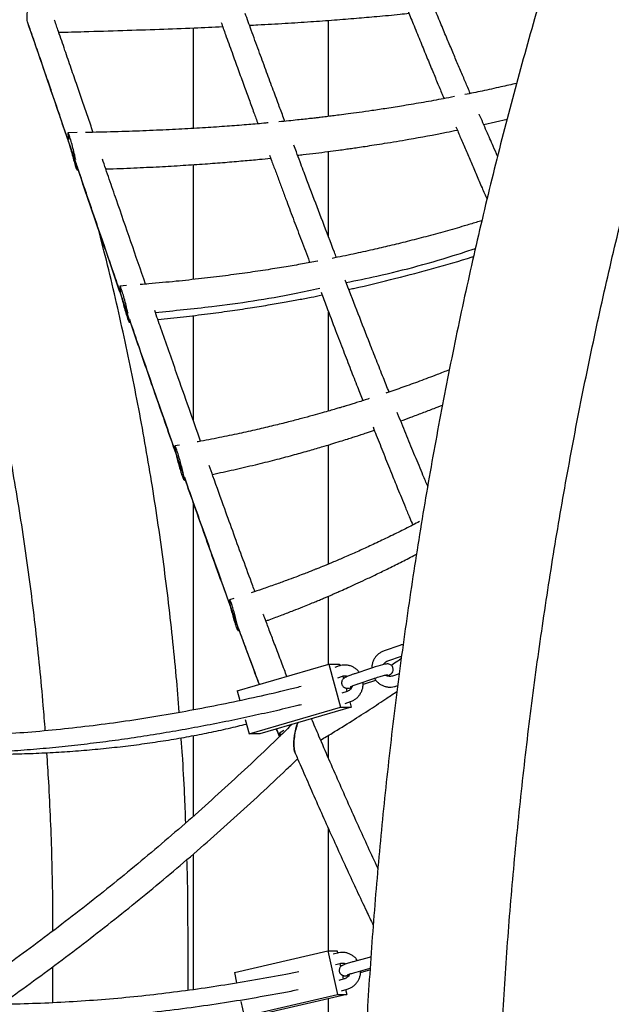
# Model space of a CAD drawing. Extents: x 0 to 2100, y 0 to 2970.
# Drawn here: x 452 to 486, y 2130 to 2185 of the extents above; entities that cross this region are included whole.
import ezdxf

# ---------------------------------------------------------------- set-up
doc = ezdxf.new("R2010")
doc.units = 0
doc.header["$LTSCALE"] = 100
doc.layers.get('0').update_dxf_attribs({"linetype": 'CONTINUOUS'})
doc.layers.add('SCHWARZ', color=7, linetype='CONTINUOUS')
doc.styles.add('SLDTEXTSTYLE3', font='GOTHIC.TTF', dxfattribs={"width": 0.913})
doc.dimstyles.new('SLDDIMSTYLE1', dxfattribs={"dimtxt": 28, "dimasz": 20, "dimexe": 0, "dimexo": 0.0625, "dimgap": 7, "dimtad": 1, "dimdec": 0, "dimrnd": 1e-09, "dimzin": 12, "dimtxsty": 'SLDTEXTSTYLE3', "dimsah": 1, "dimcen": 0.09, "dimse1": 1, "dimazin": 3, "dimtfac": 1, "dimtdec": 0, "dimtofl": 0, "dimtmove": 0, "dimatfit": 3, "dimtolj": 1, "dimtzin": 12})

# ---------------------------------------------------------------- blocks, each defined once
blk = doc.blocks.new('_D_4')
at = {"layer": 'SCHWARZ'}
blk.add_line((313.97, 2084.144), (313.97, 2334.144), dxfattribs=at)
for points in [[(313.97, 2334.144), (309.97, 2314.144), (317.97, 2314.144)], [(313.97, 2084.144), (317.97, 2104.144), (309.97, 2104.144)]]:
    blk.add_solid(points, dxfattribs=at)
at = {"layer": 'SCHWARZ', "insert": (278.204, 2183.819), "char_height": 28, "attachment_point": 1, "rotation": 90, "style": 'SLDTEXTSTYLE3'}
blk.add_mtext('250', dxfattribs=at)
blk = doc.blocks.new('_D_5')
at = {"layer": 'SCHWARZ'}
blk.add_line((262.813, 2084.144), (262.813, 2587.41), dxfattribs=at)
for points in [[(262.813, 2587.41), (258.813, 2567.41), (266.813, 2567.41)], [(262.813, 2084.144), (266.813, 2104.144), (258.813, 2104.144)]]:
    blk.add_solid(points, dxfattribs=at)
at = {"layer": 'SCHWARZ', "insert": (227.047, 2306.121), "char_height": 28, "attachment_point": 1, "rotation": 90, "style": 'SLDTEXTSTYLE3'}
blk.add_mtext('503', dxfattribs=at)

msp = doc.modelspace()

# ---------------------------------------------------------------- linework, layer by layer
at = {"color": 7, "linetype": 'CONTINUOUS'}
for p, q in [((452.821, 2185.016), (452.754, 2185.229)), ((469.657, 2184.144), (469.654, 2185.318)), ((462.056, 2184.896), (462.057, 2184.144)), ((462.057, 2184.144), (462.057, 2179.256)), ((469.657, 2179.929), (469.657, 2184.144)), ((478.369, 2179.475), (479.681, 2179.773)), ((455.545, 2179.02), (455.031, 2179.011)), ((469.657, 2173.176), (469.657, 2177.963)), ((455.54, 2176.933), (455.596, 2176.935)), ((462.057, 2177.225), (462.057, 2170.783)), ((458.304, 2170.442), (457.944, 2170.414)), ((462.057, 2168.758), (462.057, 2162.89)), ((469.657, 2163.404), (469.657, 2168.959)), ((458.467, 2168.388), (458.528, 2168.393)), ((461.295, 2161.5), (461.028, 2161.452)), ((469.657, 2154.824), (469.657, 2161.507)), ((461.068, 2161.114), (461.078, 2161.07)), ((461.544, 2159.538), (461.613, 2159.551)), ((462.057, 2158.295), (462.057, 2146.654)), ((464.339, 2152.897), (464.097, 2152.819)), ((469.657, 2149.206), (469.657, 2153.025)), ((464.579, 2151.091), (464.636, 2151.11)), ((473.663, 2150.262), (472.786, 2149.965)), ((472.979, 2149.397), (473.758, 2149.661)), ((464.532, 2147.705), (469.669, 2149.209)), ((469.669, 2149.209), (470.333, 2146.804)), ((469.669, 2149.209), (470.267, 2149.209)), ((470.25, 2149.107), (470.013, 2149.026)), ((470.267, 2149.209), (470.292, 2149.119)), ((472.004, 2148.972), (471.128, 2148.675)), ((470.183, 2148.451), (470.442, 2148.538)), ((470.452, 2148.541), (470.492, 2148.394)), ((471.32, 2148.107), (472.196, 2148.404)), ((471.679, 2148.107), (472.307, 2148.319)), ((473.624, 2148.67), (473.241, 2148.54)), ((464.532, 2147.705), (464.677, 2147.18)), ((470.705, 2147.682), (470.412, 2147.582)), ((470.638, 2147.864), (470.69, 2147.677)), ((471.597, 2148.079), (471.679, 2148.107)), ((473.433, 2147.972), (473.539, 2148.008)), ((470.582, 2147.007), (470.897, 2147.113)), ((470.85, 2147.097), (470.931, 2146.804)), ((465.196, 2145.3), (470.333, 2146.804)), ((470.931, 2146.804), (465.794, 2145.3)), ((470.333, 2146.804), (470.931, 2146.804)), ((464.972, 2146.111), (465.196, 2145.3)), ((466.727, 2145.573), (466.896, 2145.142)), ((467.148, 2145.48), (466.905, 2145.347)), ((462.057, 2145.2), (462.057, 2140.672)), ((465.794, 2145.3), (465.196, 2145.3)), ((469.657, 2143.926), (469.657, 2145.22)), ((469.657, 2133.125), (469.657, 2139.971)), ((462.057, 2138.553), (462.057, 2130.969)), ((461.767, 2130.932), (461.767, 2134.144)), ((464.372, 2131.907), (469.62, 2133.125)), ((469.62, 2133.125), (470.161, 2130.687)), ((469.62, 2133.125), (470.135, 2133.125)), ((470.158, 2133.007), (469.915, 2132.94)), ((470.135, 2133.125), (470.161, 2133.007)), ((471.942, 2132.765), (471.045, 2132.517)), ((472.035, 2132.79), (471.942, 2132.765)), ((454.167, 2132.232), (454.167, 2130.237)), ((470.052, 2132.355), (470.318, 2132.428)), ((470.292, 2132.421), (470.332, 2132.238)), ((464.372, 2131.907), (464.497, 2131.341)), ((470.439, 2131.76), (470.487, 2131.544)), ((471.204, 2131.939), (471.991, 2132.155)), ((471.457, 2131.923), (471.514, 2131.939)), ((471.514, 2131.939), (471.984, 2132.068)), ((470.54, 2131.558), (470.24, 2131.476)), ((464.913, 2129.469), (470.161, 2130.687)), ((470.677, 2130.687), (465.429, 2129.469)), ((470.161, 2130.687), (470.677, 2130.687)), ((470.377, 2130.891), (470.7, 2130.98)), ((470.617, 2130.957), (470.677, 2130.687)), ((464.731, 2130.291), (464.913, 2129.469)), ((469.657, 2120.278), (469.657, 2130.45))]:
    msp.add_line(p, q, dxfattribs=at)
at = {"color": 7, "linetype": 'CONTINUOUS', "flags": 128}
msp.add_lwpolyline([(472.955, 2148.552), (472.995, 2148.569), (473.086, 2148.612), (473.134, 2148.64), (473.182, 2148.675), (473.221, 2148.715), (473.259, 2148.772), (473.287, 2148.848), (473.294, 2148.937), (473.273, 2149.028), (473.225, 2149.108), (473.167, 2149.162), (473.107, 2149.196), (473.05, 2149.214), (473, 2149.221), (472.953, 2149.222), (472.899, 2149.217), (472.798, 2149.2), (472.69, 2149.176), (472.558, 2149.142), (472.416, 2149.102), (472.267, 2149.057), (472.116, 2149.009), (472.004, 2148.972), (472.004, 2148.972)], dxfattribs=at)
at = {"color": 7, "linetype": 'CONTINUOUS'}
for points, knots in [([(486.603, 2201.764), (486.465, 2201.39), (486.065, 2200.308), (485.418, 2198.507), (484.669, 2196.356), (483.94, 2194.191), (483.23, 2192.012), (482.54, 2189.82), (481.869, 2187.615), (481.219, 2185.397), (480.589, 2183.167), (479.979, 2180.925), (479.389, 2178.672), (478.819, 2176.408), (478.27, 2174.134), (477.741, 2171.849), (477.233, 2169.554), (476.746, 2167.25), (476.279, 2164.936), (475.833, 2162.614), (475.409, 2160.284), (475.005, 2157.946), (474.622, 2155.601), (474.26, 2153.248), (473.92, 2150.889), (473.6, 2148.523), (473.302, 2146.151), (473.026, 2143.775), (472.77, 2141.393), (472.536, 2139.006), (472.324, 2136.615), (472.133, 2134.22), (471.963, 2131.822), (471.815, 2129.421), (471.689, 2127.017), (471.585, 2124.611), (471.505, 2122.342), (471.47, 2120.875), (471.454, 2120.21)], [0, 0, 0, 0, 0.014946, 0.043241, 0.071534, 0.099827, 0.12812, 0.156411, 0.184702, 0.212993, 0.241282, 0.269571, 0.297859, 0.326147, 0.354433, 0.382719, 0.411005, 0.439289, 0.467573, 0.495857, 0.52414, 0.552422, 0.580704, 0.608985, 0.637266, 0.665546, 0.693826, 0.722105, 0.750384, 0.778663, 0.806941, 0.835219, 0.863497, 0.891774, 0.920052, 0.948329, 0.976606, 1, 1, 1, 1]), ([(442.862, 2191.191), (442.955, 2190.969), (443.323, 2190.088), (443.937, 2188.537), (444.703, 2186.537), (445.439, 2184.526), (446.147, 2182.503), (446.825, 2180.471), (447.475, 2178.428), (448.095, 2176.376), (448.685, 2174.314), (449.246, 2172.244), (449.777, 2170.166), (450.278, 2168.08), (450.75, 2165.987), (451.191, 2163.886), (451.602, 2161.78), (451.983, 2159.667), (452.333, 2157.549), (452.654, 2155.426), (452.943, 2153.298), (453.203, 2151.166), (453.43, 2149.03), (453.609, 2147.138), (453.698, 2145.957), (453.734, 2145.49)], [0, 0, 0, 0, 0.015362, 0.060836, 0.106309, 0.151783, 0.197255, 0.242728, 0.2882, 0.333672, 0.379143, 0.424614, 0.470085, 0.515556, 0.561026, 0.606496, 0.651966, 0.697436, 0.742905, 0.788374, 0.833843, 0.879312, 0.924781, 0.970249, 1, 1, 1, 1]), ([(477.616, 2181.218), (477.569, 2181.327), (477.434, 2181.642), (477.202, 2182.185), (476.92, 2182.847), (476.623, 2183.549), (476.312, 2184.289), (475.98, 2185.083), (475.666, 2185.84), (475.464, 2186.332), (475.378, 2186.541)], [0, 0, 0, 0, 0.0614099, 0.1774895, 0.3059052, 0.4344592, 0.5733837, 0.7226801, 0.8823491, 1, 1, 1, 1]), ([(452.754, 2185.229), (452.741, 2185.328), (452.715, 2185.537), (452.74, 2185.781), (452.776, 2185.905), (452.783, 2185.929)], [0, 0, 0, 0, 0.424265, 0.888243, 1, 1, 1, 1]), ([(474.083, 2185.93), (474.191, 2185.661), (474.424, 2185.083), (474.777, 2184.22), (475.13, 2183.36), (475.456, 2182.57), (475.756, 2181.85), (475.981, 2181.311), (476.107, 2181.011), (476.142, 2180.928)], [0, 0, 0, 0, 0.161591, 0.346735, 0.518646, 0.67732, 0.820275, 0.950458, 1, 1, 1, 1]), ([(465.774, 2148.069), (465.716, 2148.221), (465.465, 2148.881), (465.01, 2150.104), (464.413, 2151.726), (463.809, 2153.387), (463.032, 2155.543), (462.081, 2158.214), (460.959, 2161.4), (459.896, 2164.443), (458.898, 2167.323), (457.965, 2170.027), (457.046, 2172.702), (456.145, 2175.335), (455.264, 2177.916), (454.404, 2180.431), (453.565, 2182.881), (453.024, 2184.446), (452.754, 2185.229)], [0, 0, 0, 0, 0.01356, 0.058496, 0.10343, 0.148362, 0.19329, 0.275635, 0.357955, 0.440246, 0.510354, 0.580432, 0.650476, 0.720482, 0.790442, 0.860353, 0.930205, 1, 1, 1, 1]), ([(456.442, 2179.037), (456.438, 2179.049), (456.336, 2179.346), (456.138, 2179.921), (455.84, 2180.786), (455.53, 2181.687), (455.2, 2182.645), (454.851, 2183.658), (454.54, 2184.559), (454.347, 2185.115), (454.276, 2185.322)], [0, 0, 0, 0, 0.00542, 0.13634, 0.267381, 0.408979, 0.561141, 0.723876, 0.897199, 1, 1, 1, 1]), ([(463.626, 2185.204), (463.708, 2184.977), (463.91, 2184.415), (464.229, 2183.534), (464.573, 2182.585), (464.893, 2181.707), (465.188, 2180.899), (465.452, 2180.178), (465.619, 2179.724), (465.696, 2179.517)], [0, 0, 0, 0, 0.121842, 0.30143, 0.468731, 0.623746, 0.764029, 0.892453, 1, 1, 1, 1]), ([(467.204, 2179.657), (467.18, 2179.721), (467.064, 2180.031), (466.832, 2180.655), (466.498, 2181.553), (466.125, 2182.565), (465.728, 2183.644), (465.341, 2184.701), (465.089, 2185.394), (464.975, 2185.708)], [0, 0, 0, 0, 0.030977, 0.151551, 0.306168, 0.47283, 0.651544, 0.842319, 1, 1, 1, 1]), ([(465.217, 2185.043), (465.374, 2185.051), (466.042, 2185.084), (467.187, 2185.151), (468.621, 2185.243), (469.957, 2185.338), (471.194, 2185.435), (472.423, 2185.542), (473.404, 2185.633), (474.005, 2185.697), (474.17, 2185.714)], [0, 0, 0, 0, 0.052557, 0.223524, 0.383565, 0.532684, 0.670879, 0.798144, 0.944626, 1, 1, 1, 1]), ([(452.822, 2185.016), (452.903, 2184.783), (453.093, 2184.233), (453.392, 2183.368), (453.71, 2182.443), (454.014, 2181.56), (454.301, 2180.722), (454.586, 2179.89), (454.866, 2179.071), (455.139, 2178.273), (455.387, 2177.548), (455.637, 2176.815), (455.899, 2176.051), (456.18, 2175.228), (456.462, 2174.405), (456.746, 2173.577), (457.149, 2172.401), (457.589, 2171.118), (457.938, 2170.105), (458.07, 2169.723)], [0, 0, 0, 0, 0.049772, 0.117418, 0.181358, 0.241605, 0.298155, 0.351003, 0.408532, 0.46091, 0.508132, 0.550196, 0.603288, 0.655573, 0.707859, 0.760143, 0.812425, 0.929287, 1, 1, 1, 1]), ([(454.509, 2184.648), (454.983, 2184.661), (456.179, 2184.693), (458.064, 2184.75), (460.125, 2184.82), (461.995, 2184.891), (463.179, 2184.945), (463.711, 2184.969)], [0, 0, 0, 0, 0.15452, 0.390491, 0.6145, 0.826547, 1, 1, 1, 1]), ([(478.984, 2114.144), (478.984, 2114.557), (478.986, 2115.755), (479.005, 2117.739), (479.048, 2120.096), (479.113, 2122.453), (479.198, 2124.807), (479.305, 2127.16), (479.433, 2129.51), (479.583, 2131.858), (479.754, 2134.202), (479.945, 2136.543), (480.158, 2138.88), (480.392, 2141.212), (480.647, 2143.54), (480.923, 2145.862), (481.22, 2148.178), (481.538, 2150.488), (481.877, 2152.792), (482.237, 2155.088), (482.617, 2157.378), (483.018, 2159.659), (483.439, 2161.932), (483.881, 2164.197), (484.343, 2166.452), (484.825, 2168.699), (485.328, 2170.935), (485.851, 2173.161), (486.394, 2175.376), (486.956, 2177.581), (487.54, 2179.773), (487.978, 2181.376), (488.228, 2182.245), (488.27, 2182.392)], [0, 0, 0, 0, 0.017649, 0.0512941, 0.0849393, 0.1185844, 0.1522293, 0.185874, 0.2195185, 0.2531627, 0.2868065, 0.32045, 0.3540931, 0.3877357, 0.4213778, 0.4550194, 0.4886604, 0.5223007, 0.5559405, 0.5895795, 0.6232179, 0.6568554, 0.6904922, 0.7241282, 0.7577633, 0.7913976, 0.8250309, 0.8586634, 0.8922948, 0.9259254, 0.9595549, 0.9931834, 1, 1, 1, 1]), ([(480.216, 2181.784), (479.922, 2181.716), (479.28, 2181.568), (478.312, 2181.359), (477.637, 2181.222), (477.313, 2181.156)], [0, 0, 0, 0, 0.304594, 0.665712, 1, 1, 1, 1]), ([(476.722, 2181.04), (476.519, 2181.001), (475.943, 2180.888), (474.993, 2180.718), (473.932, 2180.537), (472.967, 2180.384), (472.132, 2180.259), (471.409, 2180.156), (470.797, 2180.073), (470.301, 2180.009), (469.893, 2179.957), (469.536, 2179.914), (469.232, 2179.878), (468.947, 2179.844), (468.66, 2179.812), (468.307, 2179.772), (467.887, 2179.727), (467.401, 2179.676), (467.055, 2179.642), (466.872, 2179.624)], [0, 0, 0, 0, 0.0622228, 0.1769043, 0.2904507, 0.38655, 0.4712947, 0.5446836, 0.6067157, 0.6573908, 0.695438, 0.7307214, 0.7656042, 0.7879383, 0.8169809, 0.8527325, 0.8951935, 0.9443645, 1, 1, 1, 1]), ([(479.147, 2177.696), (479.065, 2177.883), (478.859, 2178.351), (478.585, 2178.979), (478.325, 2179.575), (478.186, 2179.896), (478.116, 2180.058), (478.114, 2180.064)], [0, 0, 0, 0, 0.236913, 0.594679, 0.794943, 0.992171, 1, 1, 1, 1]), ([(466.261, 2179.568), (466.181, 2179.56), (465.778, 2179.522), (465.012, 2179.458), (463.923, 2179.374), (462.713, 2179.292), (461.391, 2179.216), (459.959, 2179.146), (458.419, 2179.088), (457.087, 2179.048), (456.269, 2179.034), (456.003, 2179.029)], [0, 0, 0, 0, 0.0234211, 0.1179467, 0.22419, 0.3421528, 0.4718402, 0.6106291, 0.7607353, 0.9221561, 1, 1, 1, 1]), ([(467.919, 2177.751), (468.022, 2177.762), (468.365, 2177.801), (468.932, 2177.87), (469.597, 2177.955), (470.151, 2178.028), (470.59, 2178.089), (470.945, 2178.139), (471.314, 2178.192), (471.743, 2178.255), (472.249, 2178.333), (472.832, 2178.425), (473.478, 2178.531), (474.636, 2178.729), (475.778, 2178.935), (476.683, 2179.124), (476.886, 2179.167)], [0, 0, 0, 0, 0.034317, 0.1141, 0.188622, 0.255908, 0.298802, 0.335207, 0.374266, 0.421982, 0.478355, 0.543385, 0.617074, 0.694705, 0.93149, 1, 1, 1, 1]), ([(476.812, 2179.342), (476.898, 2179.139), (477.08, 2178.71), (477.362, 2178.049), (477.66, 2177.354), (477.964, 2176.646), (478.263, 2175.955), (478.46, 2175.501), (478.552, 2175.288)], [0, 0, 0, 0, 0.149655, 0.317224, 0.488361, 0.663067, 0.841342, 1, 1, 1, 1]), ([(455.461, 2177.494), (455.442, 2177.581), (455.395, 2177.803), (455.306, 2178.162), (455.207, 2178.53), (455.128, 2178.789), (455.078, 2178.93), (455.05, 2178.994), (455.03, 2179.017), (455.021, 2178.999), (455.024, 2178.933), (455.037, 2178.831), (455.054, 2178.728), (455.068, 2178.658), (455.072, 2178.636)], [0, 0, 0, 0, 0.102325, 0.262655, 0.425714, 0.575785, 0.64209, 0.702148, 0.756909, 0.808279, 0.859524, 0.913956, 0.972996, 1, 1, 1, 1]), ([(455.167, 2178.191), (455.167, 2178.189), (455.197, 2178.051), (455.266, 2177.776), (455.364, 2177.41), (455.442, 2177.154), (455.493, 2177.014), (455.521, 2176.951), (455.541, 2176.927), (455.551, 2176.944), (455.548, 2177.009), (455.541, 2177.073), (455.533, 2177.117), (455.533, 2177.121)], [0, 0, 0, 0, 0.003808, 0.19974, 0.398313, 0.581111, 0.662039, 0.735397, 0.802258, 0.864851, 0.927072, 0.992993, 1, 1, 1, 1]), ([(470.102, 2172.018), (470.064, 2172.117), (469.804, 2172.789), (469.337, 2174.011), (468.861, 2175.261), (468.554, 2176.069), (468.4, 2176.477), (468.233, 2176.918), (468.048, 2177.409), (467.869, 2177.884), (467.752, 2178.194), (467.704, 2178.324)], [0, 0, 0, 0, 0.04699, 0.318333, 0.578316, 0.640631, 0.703099, 0.772685, 0.850941, 0.937868, 1, 1, 1, 1]), ([(459.381, 2170.526), (459.106, 2171.32), (458.555, 2172.907), (457.947, 2174.667), (457.546, 2175.83), (457.346, 2176.411), (457.149, 2176.982), (457.02, 2177.357), (456.957, 2177.541)], [0, 0, 0, 0, 0.3344907, 0.668089, 0.7519654, 0.8358413, 0.9197168, 1, 1, 1, 1]), ([(457.149, 2176.981), (457.161, 2176.981), (457.686, 2176.997), (458.691, 2177.039), (460.127, 2177.107), (461.46, 2177.184), (462.688, 2177.265), (463.812, 2177.35), (464.832, 2177.437), (465.686, 2177.515), (466.2, 2177.567), (466.409, 2177.588)], [0, 0, 0, 0, 0.0038298, 0.1700943, 0.325153, 0.4690011, 0.6016348, 0.7230525, 0.8332539, 0.9322386, 1, 1, 1, 1]), ([(466.343, 2177.765), (466.361, 2177.716), (466.454, 2177.465), (466.623, 2177.01), (466.849, 2176.401), (467.077, 2175.79), (467.366, 2175.018), (467.718, 2174.078), (468.142, 2172.95), (468.438, 2172.166), (468.595, 2171.753), (468.603, 2171.731)], [0, 0, 0, 0, 0.0245969, 0.1261664, 0.2277341, 0.3292998, 0.4308636, 0.612223, 0.7960631, 0.989194, 1, 1, 1, 1]), ([(478.262, 2174.081), (478.158, 2174.05), (477.83, 2173.949), (477.146, 2173.746), (476.202, 2173.476), (475.135, 2173.186), (474.095, 2172.917), (473.105, 2172.675), (472.274, 2172.482), (471.594, 2172.33), (471.032, 2172.209), (470.453, 2172.087), (470.055, 2172.008), (469.852, 2171.968)], [0, 0, 0, 0, 0.037475, 0.118429, 0.246685, 0.376917, 0.50078, 0.618274, 0.729398, 0.795616, 0.859443, 0.928402, 1, 1, 1, 1]), ([(461.279, 2146.516), (461.224, 2147.186), (461.11, 2148.588), (460.897, 2150.72), (460.65, 2152.91), (460.372, 2155.096), (460.064, 2157.278), (459.725, 2159.455), (459.355, 2161.628), (458.955, 2163.794), (458.525, 2165.954), (458.065, 2168.108), (457.574, 2170.255), (457.132, 2172.086), (456.842, 2173.199), (456.737, 2173.602)], [0, 0, 0, 0, 0.073301, 0.153418, 0.233535, 0.313652, 0.393768, 0.473885, 0.554001, 0.634116, 0.714232, 0.794347, 0.874462, 0.954576, 1, 1, 1, 1]), ([(470.645, 2170.61), (471.222, 2170.729), (473.342, 2171.166), (475.766, 2171.815), (477.582, 2172.42), (477.902, 2172.527)], [0, 0, 0, 0, 0.235664, 0.865288, 1, 1, 1, 1]), ([(470.793, 2170.229), (470.883, 2170.248), (471.77, 2170.431), (473.362, 2170.823), (475.58, 2171.414), (477.032, 2171.827), (477.771, 2172.064), (477.797, 2172.073)], [0, 0, 0, 0, 0.038315, 0.3753663, 0.6787261, 0.9888331, 1, 1, 1, 1]), ([(469.058, 2171.814), (469.051, 2171.813), (468.764, 2171.758), (468.17, 2171.651), (467.245, 2171.491), (466.217, 2171.325), (465.082, 2171.157), (463.837, 2170.989), (462.497, 2170.827), (461.063, 2170.675), (459.917, 2170.566), (459.248, 2170.515), (459.089, 2170.503)], [0, 0, 0, 0, 0.002131, 0.086836, 0.180003, 0.281635, 0.397185, 0.522026, 0.656162, 0.7996, 0.952347, 1, 1, 1, 1]), ([(458.398, 2168.873), (458.38, 2168.958), (458.332, 2169.176), (458.241, 2169.529), (458.139, 2169.895), (458.045, 2170.197), (457.981, 2170.366), (457.949, 2170.418), (457.936, 2170.414), (457.934, 2170.367), (457.944, 2170.28), (457.959, 2170.186), (457.972, 2170.121), (457.977, 2170.099)], [0, 0, 0, 0, 0.103675, 0.264943, 0.431502, 0.586301, 0.714827, 0.769352, 0.819012, 0.866902, 0.917047, 0.972345, 1, 1, 1, 1]), ([(459.935, 2168.936), (460.99, 2169.041), (463.605, 2169.302), (466.688, 2169.76), (468.694, 2170.195), (469.163, 2170.297)], [0, 0, 0, 0, 0.341172, 0.846037, 1, 1, 1, 1]), ([(473.054, 2164.47), (472.948, 2164.735), (472.711, 2165.328), (472.351, 2166.237), (471.882, 2167.43), (471.322, 2168.864), (470.86, 2170.053), (470.615, 2170.687), (470.591, 2170.75)], [0, 0, 0, 0, 0.128304, 0.286944, 0.436429, 0.700332, 0.970486, 1, 1, 1, 1]), ([(458.046, 2169.779), (458.055, 2169.741), (458.092, 2169.57), (458.172, 2169.264), (458.273, 2168.901), (458.366, 2168.603), (458.43, 2168.436), (458.462, 2168.385), (458.475, 2168.387), (458.477, 2168.433), (458.469, 2168.506), (458.459, 2168.568), (458.454, 2168.594)], [0, 0, 0, 0, 0.051825, 0.232936, 0.418838, 0.591272, 0.734603, 0.795411, 0.850726, 0.903866, 0.959254, 1, 1, 1, 1]), ([(460.074, 2168.538), (460.553, 2168.587), (461.484, 2168.685), (462.831, 2168.849), (464.079, 2169.017), (465.212, 2169.185), (466.231, 2169.348), (467.138, 2169.502), (467.941, 2169.649), (468.649, 2169.78), (469.087, 2169.873), (469.292, 2169.916)], [0, 0, 0, 0, 0.155015, 0.301747, 0.436838, 0.56026, 0.67012, 0.768727, 0.856084, 0.932511, 1, 1, 1, 1]), ([(469.236, 2170.065), (469.336, 2169.801), (469.608, 2169.086), (470.028, 2167.991), (470.482, 2166.81), (470.889, 2165.756), (471.251, 2164.822), (471.476, 2164.243), (471.577, 2163.985)], [0, 0, 0, 0, 0.129253, 0.349322, 0.535563, 0.709159, 0.870113, 1, 1, 1, 1]), ([(462.474, 2161.711), (462.257, 2162.325), (461.808, 2163.593), (461.063, 2165.711), (460.418, 2167.548), (460.011, 2168.717), (459.896, 2169.047)], [0, 0, 0, 0, 0.251085, 0.519375, 0.864397, 1, 1, 1, 1]), ([(458.473, 2168.552), (458.656, 2168.024), (459.069, 2166.827), (459.684, 2165.056), (460.311, 2163.257), (460.783, 2161.905), (461.059, 2161.123), (461.138, 2160.897)], [0, 0, 0, 0, 0.2078798, 0.471853, 0.6936224, 0.9115524, 1, 1, 1, 1]), ([(512.49, 2166.765), (512.286, 2166.569), (511.702, 2166.008), (510.752, 2165.063), (509.646, 2163.922), (508.558, 2162.758), (507.488, 2161.57), (506.438, 2160.36), (505.406, 2159.127), (504.394, 2157.872), (503.402, 2156.596), (502.43, 2155.298), (501.479, 2153.98), (500.549, 2152.641), (499.64, 2151.283), (498.752, 2149.906), (497.886, 2148.509), (497.043, 2147.094), (496.222, 2145.662), (495.423, 2144.212), (494.648, 2142.744), (493.895, 2141.261), (493.166, 2139.762), (492.461, 2138.247), (491.78, 2136.717), (491.123, 2135.173), (490.49, 2133.615), (489.882, 2132.044), (489.299, 2130.46), (488.741, 2128.864), (488.208, 2127.256), (487.7, 2125.637), (487.218, 2124.007), (486.762, 2122.367), (486.331, 2120.718), (485.927, 2119.06), (485.548, 2117.393), (485.196, 2115.718), (484.871, 2114.037), (484.571, 2112.348), (484.299, 2110.654), (484.052, 2108.953), (483.835, 2107.248), (483.698, 2106.083), (483.64, 2105.486), (483.638, 2105.461)], [0, 0, 0, 0, 0.012877, 0.03688, 0.060884, 0.084893, 0.108906, 0.132922, 0.156943, 0.180966, 0.204993, 0.229023, 0.253056, 0.277092, 0.30113, 0.325171, 0.349215, 0.373261, 0.397309, 0.421359, 0.445411, 0.469464, 0.49352, 0.517577, 0.541635, 0.565695, 0.589756, 0.613818, 0.637881, 0.661945, 0.68601, 0.710076, 0.734143, 0.75821, 0.782278, 0.806347, 0.830417, 0.854486, 0.878557, 0.902627, 0.926698, 0.95077, 0.974842, 0.998914, 1, 1, 1, 1]), ([(476.441, 2165.718), (476.21, 2165.627), (475.654, 2165.407), (474.783, 2165.08), (473.845, 2164.742), (473.213, 2164.521), (472.893, 2164.415), (472.871, 2164.408)], [0, 0, 0, 0, 0.195567, 0.471956, 0.73404, 0.98182, 1, 1, 1, 1]), ([(471.945, 2164.102), (471.731, 2164.034), (471.422, 2163.934), (471.036, 2163.815), (470.817, 2163.747), (470.662, 2163.7), (470.555, 2163.668), (470.443, 2163.634), (470.281, 2163.586), (470.034, 2163.513), (469.7, 2163.416), (469.269, 2163.293), (468.738, 2163.145), (468.105, 2162.975), (467.373, 2162.785), (466.543, 2162.579), (465.621, 2162.362), (464.606, 2162.136), (463.5, 2161.908), (462.712, 2161.751), (462.291, 2161.677), (462.273, 2161.673)], [0, 0, 0, 0, 0.0673685, 0.0976054, 0.1212388, 0.1362398, 0.1463889, 0.1547171, 0.1713526, 0.1971098, 0.2319893, 0.2759921, 0.3317437, 0.3974669, 0.4731638, 0.5588373, 0.6544904, 0.7581518, 0.8714435, 0.9943741, 1, 1, 1, 1]), ([(473.708, 2162.849), (473.896, 2162.917), (474.304, 2163.066), (474.93, 2163.303), (475.524, 2163.532), (475.898, 2163.682), (476.054, 2163.744)], [0, 0, 0, 0, 0.238469, 0.519184, 0.79882, 1, 1, 1, 1]), ([(475.223, 2159.188), (475.136, 2159.394), (474.902, 2159.944), (474.511, 2160.887), (474.055, 2161.998), (473.721, 2162.815), (473.542, 2163.259), (473.517, 2163.321)], [0, 0, 0, 0, 0.158474, 0.423961, 0.691408, 0.956711, 1, 1, 1, 1]), ([(463.134, 2159.855), (463.533, 2159.94), (464.34, 2160.111), (465.512, 2160.385), (466.613, 2160.658), (467.599, 2160.918), (468.47, 2161.159), (469.202, 2161.37), (469.805, 2161.55), (470.288, 2161.698), (470.686, 2161.823), (471.012, 2161.927), (471.273, 2162.011), (471.478, 2162.078), (471.644, 2162.133), (471.814, 2162.189), (472.01, 2162.255), (472.154, 2162.304), (472.227, 2162.328)], [0, 0, 0, 0, 0.129978, 0.262665, 0.383058, 0.491162, 0.58698, 0.670513, 0.733527, 0.787132, 0.831326, 0.866107, 0.895758, 0.918519, 0.934625, 0.951566, 0.97548, 1, 1, 1, 1]), ([(472.155, 2162.511), (472.216, 2162.357), (472.416, 2161.849), (472.76, 2160.984), (473.098, 2160.142), (473.359, 2159.498), (473.545, 2159.04), (473.752, 2158.535), (473.979, 2157.984), (474.193, 2157.469), (474.33, 2157.143), (474.385, 2157.012)], [0, 0, 0, 0, 0.081101, 0.266373, 0.457835, 0.532169, 0.61511, 0.707994, 0.81082, 0.923581, 1, 1, 1, 1]), ([(461.506, 2159.866), (461.482, 2159.973), (461.434, 2160.194), (461.345, 2160.53), (461.254, 2160.855), (461.163, 2161.147), (461.094, 2161.336), (461.051, 2161.43), (461.032, 2161.456), (461.023, 2161.45), (461.019, 2161.427), (461.023, 2161.365), (461.04, 2161.253), (461.058, 2161.162), (461.067, 2161.114)], [0, 0, 0, 0, 0.1258719, 0.2613394, 0.4021313, 0.5413582, 0.6741599, 0.7345103, 0.7885916, 0.8137329, 0.8382907, 0.8880324, 0.9415355, 1, 1, 1, 1]), ([(461.09, 2161.015), (461.106, 2160.942), (461.148, 2160.754), (461.228, 2160.452), (461.319, 2160.129), (461.409, 2159.84), (461.477, 2159.654), (461.52, 2159.561), (461.539, 2159.535), (461.549, 2159.539), (461.553, 2159.561), (461.549, 2159.621), (461.537, 2159.705), (461.525, 2159.767), (461.521, 2159.786)], [0, 0, 0, 0, 0.094002, 0.240816, 0.392734, 0.542763, 0.68614, 0.751464, 0.810063, 0.837246, 0.863691, 0.916884, 0.973912, 1, 1, 1, 1]), ([(465.522, 2153.281), (465.482, 2153.389), (465.263, 2153.98), (464.868, 2155.053), (464.343, 2156.491), (463.777, 2158.055), (463.318, 2159.338), (463.027, 2160.156), (462.956, 2160.357)], [0, 0, 0, 0, 0.047062, 0.256701, 0.460648, 0.658871, 0.916425, 1, 1, 1, 1]), ([(461.561, 2159.697), (461.723, 2159.241), (462.075, 2158.245), (462.622, 2156.705), (463.153, 2155.218), (463.641, 2153.855), (463.968, 2152.945), (464.149, 2152.445), (464.183, 2152.352)], [0, 0, 0, 0, 0.182206, 0.397705, 0.619858, 0.788391, 0.960617, 1, 1, 1, 1]), ([(474.765, 2157.214), (474.636, 2157.145), (474.242, 2156.933), (473.569, 2156.599), (472.767, 2156.207), (471.998, 2155.847), (471.266, 2155.514), (470.59, 2155.217), (469.977, 2154.956), (469.461, 2154.742), (469.1, 2154.596), (468.863, 2154.502), (468.703, 2154.438), (468.492, 2154.355), (468.19, 2154.238), (467.78, 2154.082), (467.259, 2153.888), (466.628, 2153.66), (465.971, 2153.429), (465.522, 2153.28), (465.322, 2153.214)], [0, 0, 0, 0, 0.042587, 0.130686, 0.219497, 0.303257, 0.378687, 0.454295, 0.519148, 0.573247, 0.617493, 0.633089, 0.647539, 0.667817, 0.699369, 0.742195, 0.796299, 0.861683, 0.938348, 1, 1, 1, 1]), ([(466.136, 2151.635), (466.2, 2151.657), (466.507, 2151.767), (467.023, 2151.961), (467.654, 2152.203), (468.166, 2152.406), (468.571, 2152.57), (468.88, 2152.697), (469.142, 2152.806), (469.366, 2152.9), (469.571, 2152.987), (469.756, 2153.067), (469.941, 2153.147), (470.137, 2153.232), (470.404, 2153.35), (470.76, 2153.509), (471.218, 2153.717), (471.753, 2153.965), (472.369, 2154.258), (473.06, 2154.596), (473.788, 2154.963), (474.305, 2155.229), (474.571, 2155.37), (474.592, 2155.381)], [0, 0, 0, 0, 0.021865, 0.105734, 0.178762, 0.240946, 0.28448, 0.32048, 0.348945, 0.376772, 0.399169, 0.420937, 0.442079, 0.464565, 0.490179, 0.536748, 0.591042, 0.653059, 0.728076, 0.811958, 0.902316, 0.992331, 1, 1, 1, 1]), ([(464.548, 2151.377), (464.526, 2151.477), (464.479, 2151.686), (464.394, 2151.999), (464.306, 2152.299), (464.22, 2152.563), (464.156, 2152.728), (464.118, 2152.804), (464.098, 2152.826), (464.088, 2152.809), (464.09, 2152.748), (464.104, 2152.65), (464.12, 2152.568), (464.129, 2152.525)], [0, 0, 0, 0, 0.124875, 0.260858, 0.405618, 0.549444, 0.682957, 0.742733, 0.79651, 0.845407, 0.892951, 0.943258, 1, 1, 1, 1]), ([(464.148, 2152.44), (464.164, 2152.369), (464.205, 2152.188), (464.283, 2151.901), (464.371, 2151.603), (464.456, 2151.342), (464.519, 2151.181), (464.557, 2151.107), (464.577, 2151.084), (464.587, 2151.1), (464.586, 2151.158), (464.575, 2151.237), (464.563, 2151.298), (464.559, 2151.321)], [0, 0, 0, 0, 0.096147, 0.242132, 0.396284, 0.548957, 0.691096, 0.754944, 0.812408, 0.86437, 0.914363, 0.96709, 1, 1, 1, 1]), ([(467.322, 2148.522), (467.274, 2148.646), (467.116, 2149.05), (466.854, 2149.736), (466.55, 2150.536), (466.273, 2151.269), (466.093, 2151.75), (466.002, 2151.993), (465.995, 2152.012)], [0, 0, 0, 0, 0.112443, 0.365385, 0.598462, 0.800027, 0.98394, 1, 1, 1, 1]), ([(464.585, 2151.248), (464.624, 2151.143), (464.746, 2150.809), (464.961, 2150.224), (465.239, 2149.475), (465.511, 2148.745), (465.689, 2148.274), (465.767, 2148.067)], [0, 0, 0, 0, 0.096469, 0.30757, 0.542887, 0.798302, 1, 1, 1, 1]), ([(472.786, 2149.965), (472.752, 2149.952), (472.661, 2149.918), (472.525, 2149.838), (472.387, 2149.723), (472.271, 2149.584), (472.179, 2149.427), (472.117, 2149.256), (472.085, 2149.111), (472.086, 2149.025), (472.086, 2148.999)], [0, 0, 0, 0, 0.088255, 0.229764, 0.3714403, 0.5133122, 0.6554209, 0.7977776, 0.9403668, 1, 1, 1, 1]), ([(473.844, 2150.302), (473.809, 2150.297), (473.747, 2150.289), (473.688, 2150.27), (473.663, 2150.262)], [0, 0, 0, 0, 0.574917, 1, 1, 1, 1]), ([(472.739, 2149.186), (472.745, 2149.199), (472.766, 2149.247), (472.83, 2149.314), (472.907, 2149.37), (472.96, 2149.39), (472.979, 2149.397)], [0, 0, 0, 0, 0.122039, 0.466673, 0.814434, 1, 1, 1, 1]), ([(473.738, 2149.513), (473.675, 2149.47), (473.493, 2149.345), (473.309, 2149.222), (473.189, 2149.142)], [0, 0, 0, 0, 0.342659, 1, 1, 1, 1]), ([(471.376, 2148.76), (471.356, 2148.787), (471.298, 2148.863), (471.179, 2148.964), (471.025, 2149.059), (470.857, 2149.125), (470.681, 2149.16), (470.502, 2149.162), (470.357, 2149.14), (470.275, 2149.114), (470.25, 2149.107)], [0, 0, 0, 0, 0.081925, 0.225028, 0.367899, 0.510511, 0.652875, 0.795034, 0.937061, 1, 1, 1, 1]), ([(471.128, 2148.675), (471.102, 2148.667), (471.028, 2148.641), (470.913, 2148.6), (470.789, 2148.553), (470.682, 2148.508), (470.607, 2148.473), (470.552, 2148.441), (470.507, 2148.41), (470.461, 2148.365), (470.42, 2148.306), (470.392, 2148.229), (470.385, 2148.14), (470.406, 2148.049), (470.453, 2147.971), (470.513, 2147.915), (470.575, 2147.881), (470.634, 2147.863), (470.687, 2147.857), (470.736, 2147.857), (470.798, 2147.863), (470.863, 2147.874), (470.924, 2147.888), (470.944, 2147.892)], [0, 0, 0, 0, 0.038187, 0.111409, 0.185305, 0.260718, 0.340246, 0.387544, 0.430308, 0.462466, 0.497498, 0.536381, 0.578396, 0.621917, 0.665805, 0.703209, 0.736697, 0.767646, 0.798021, 0.832085, 0.877521, 0.959759, 1, 1, 1, 1]), ([(470.442, 2148.538), (470.457, 2148.543), (470.507, 2148.558), (470.598, 2148.563), (470.682, 2148.552), (470.722, 2148.53), (470.729, 2148.527)], [0, 0, 0, 0, 0.154155, 0.539558, 0.92746, 1, 1, 1, 1]), ([(472.196, 2148.404), (472.221, 2148.412), (472.291, 2148.435), (472.412, 2148.474), (472.552, 2148.517), (472.685, 2148.555), (472.801, 2148.585), (472.892, 2148.607), (472.949, 2148.618), (472.977, 2148.622), (472.976, 2148.622), (472.976, 2148.622)], [0, 0, 0, 0, 0.072602, 0.211131, 0.34993, 0.488233, 0.62526, 0.75962, 0.871224, 0.961919, 1, 1, 1, 1]), ([(472.238, 2148.418), (472.245, 2148.405), (472.28, 2148.339), (472.369, 2148.235), (472.503, 2148.114), (472.658, 2148.02), (472.826, 2147.954), (473.002, 2147.919), (473.182, 2147.916), (473.326, 2147.939), (473.408, 2147.964), (473.433, 2147.972)], [0, 0, 0, 0, 0.030833, 0.16167, 0.292343, 0.422803, 0.553029, 0.683026, 0.812837, 0.942528, 1, 1, 1, 1]), ([(473.241, 2148.54), (473.227, 2148.536), (473.176, 2148.521), (473.084, 2148.514), (472.974, 2148.539), (472.898, 2148.57), (472.868, 2148.598), (472.866, 2148.6)], [0, 0, 0, 0, 0.115065, 0.40274, 0.692279, 0.981256, 1, 1, 1, 1]), ([(429.328, 2147.656), (429.491, 2147.602), (430.057, 2147.413), (431.104, 2147.11), (432.476, 2146.749), (433.937, 2146.414), (435.478, 2146.108), (437.071, 2145.842), (438.708, 2145.617), (440.383, 2145.434), (442.124, 2145.293), (443.927, 2145.197), (445.787, 2145.149), (447.627, 2145.151), (449.438, 2145.198), (451.211, 2145.285), (453.011, 2145.415), (454.831, 2145.587), (456.668, 2145.8), (458.495, 2146.051), (460.309, 2146.338), (462.104, 2146.657), (463.893, 2147.007), (465.667, 2147.388), (467.083, 2147.712), (467.887, 2147.912), (468.119, 2147.969)], [0, 0, 0, 0, 0.0178354, 0.0619025, 0.1059377, 0.1511741, 0.1964458, 0.2416796, 0.2857492, 0.3298546, 0.3739222, 0.4194161, 0.4649522, 0.5104453, 0.5522391, 0.5940661, 0.6358606, 0.6788745, 0.7219234, 0.7649392, 0.8079023, 0.8508978, 0.8938631, 0.9379647, 0.9820982, 1, 1, 1, 1]), ([(469.212, 2144.955), (469.428, 2145.083), (470.021, 2145.433), (470.95, 2146.012), (471.976, 2146.668), (472.816, 2147.22), (473.311, 2147.556), (473.498, 2147.682)], [0, 0, 0, 0, 0.147651, 0.406756, 0.646447, 0.866745, 1, 1, 1, 1]), ([(470.981, 2147.982), (470.98, 2147.975), (470.972, 2147.928), (470.929, 2147.852), (470.855, 2147.764), (470.776, 2147.709), (470.723, 2147.689), (470.705, 2147.682)], [0, 0, 0, 0, 0.05299, 0.319073, 0.586364, 0.856079, 1, 1, 1, 1]), ([(470.873, 2147.933), (470.874, 2147.934), (470.876, 2147.935), (470.904, 2147.949), (470.956, 2147.972), (471.036, 2148.005), (471.142, 2148.045), (471.241, 2148.08), (471.303, 2148.101), (471.32, 2148.107)], [0, 0, 0, 0, 0.082093, 0.206302, 0.360112, 0.53694, 0.727039, 0.92371, 1, 1, 1, 1]), ([(470.897, 2147.113), (470.932, 2147.126), (471.022, 2147.16), (471.158, 2147.24), (471.296, 2147.356), (471.413, 2147.495), (471.504, 2147.652), (471.568, 2147.823), (471.599, 2148.003), (471.608, 2148.126), (471.599, 2148.187), (471.599, 2148.188)], [0, 0, 0, 0, 0.081351, 0.211791, 0.342385, 0.473159, 0.604151, 0.735372, 0.866807, 0.998421, 1, 1, 1, 1]), ([(468.13, 2146.933), (468.042, 2146.911), (467.528, 2146.784), (466.562, 2146.561), (465.234, 2146.265), (463.875, 2145.982), (462.49, 2145.711), (461.078, 2145.455), (459.65, 2145.218), (458.225, 2145.003), (456.808, 2144.812), (455.398, 2144.645), (453.983, 2144.5), (452.554, 2144.377), (451.116, 2144.28), (449.67, 2144.208), (448.228, 2144.164), (446.837, 2144.148), (445.501, 2144.157), (444.219, 2144.19), (442.952, 2144.246), (441.692, 2144.325), (440.446, 2144.428), (439.213, 2144.555), (438.005, 2144.704), (436.828, 2144.874), (435.688, 2145.062), (434.583, 2145.269), (433.509, 2145.493), (432.462, 2145.735), (431.444, 2145.994), (430.461, 2146.269), (429.757, 2146.479), (429.393, 2146.599), (429.33, 2146.62)], [0, 0, 0, 0, 0.006771, 0.039733, 0.072903, 0.106073, 0.139919, 0.173765, 0.207857, 0.241949, 0.274917, 0.307885, 0.3411, 0.374315, 0.408332, 0.44235, 0.476653, 0.510956, 0.542264, 0.573572, 0.605103, 0.636633, 0.668854, 0.701074, 0.733527, 0.765979, 0.797979, 0.82998, 0.86219, 0.894401, 0.927244, 0.960088, 0.993139, 1, 1, 1, 1]), ([(472.429, 2137.757), (472.426, 2137.764), (472.244, 2138.152), (471.879, 2138.946), (471.335, 2140.139), (470.787, 2141.36), (470.234, 2142.605), (469.678, 2143.875), (469.167, 2145.056), (468.84, 2145.824), (468.7, 2146.151)], [0, 0, 0, 0, 0.002667, 0.15052, 0.298398, 0.446301, 0.594226, 0.742171, 0.890135, 1, 1, 1, 1]), ([(467.602, 2145.829), (467.261, 2145.496), (466.442, 2144.693), (465.126, 2143.449), (463.654, 2142.092), (462.166, 2140.76), (460.661, 2139.452), (459.14, 2138.167), (457.604, 2136.908), (456.053, 2135.673), (454.486, 2134.463), (452.905, 2133.278), (451.31, 2132.12), (449.905, 2131.126), (449.026, 2130.53), (448.689, 2130.301)], [0, 0, 0, 0, 0.057735, 0.138802, 0.219869, 0.300937, 0.382005, 0.463074, 0.544144, 0.625215, 0.706286, 0.787359, 0.868432, 0.949506, 1, 1, 1, 1]), ([(450.251, 2144.155), (450.601, 2144.155), (451.388, 2144.156), (452.595, 2144.186), (453.877, 2144.239), (455.143, 2144.316), (456.401, 2144.417), (457.646, 2144.541), (458.877, 2144.689), (460.083, 2144.859), (461.256, 2145.049), (462.394, 2145.258), (463.494, 2145.484), (464.379, 2145.683), (464.883, 2145.811), (465.044, 2145.852)], [0, 0, 0, 0, 0.064132, 0.144125, 0.224119, 0.304681, 0.385243, 0.467568, 0.549894, 0.632811, 0.715729, 0.797492, 0.879255, 0.961554, 1, 1, 1, 1]), ([(466.903, 2145.148), (466.851, 2145.277), (466.795, 2145.415), (466.737, 2145.565), (466.733, 2145.575)], [0, 0, 0, 0, 0.935478, 1, 1, 1, 1]), ([(467.94, 2145.929), (467.915, 2145.865), (467.846, 2145.69), (467.766, 2145.35), (467.71, 2144.956), (467.705, 2144.612), (467.738, 2144.379), (467.766, 2144.255), (467.788, 2144.219), (467.788, 2144.218)], [0, 0, 0, 0, 0.137664, 0.38147, 0.622297, 0.805298, 0.911622, 0.997765, 1, 1, 1, 1]), ([(467.791, 2144.219), (467.783, 2144.237), (467.752, 2144.301), (467.719, 2144.48), (467.705, 2144.717), (467.717, 2144.971), (467.75, 2145.254), (467.817, 2145.567), (467.883, 2145.81), (467.931, 2145.917), (467.936, 2145.927)], [0, 0, 0, 0, 0.037061, 0.134734, 0.281666, 0.408631, 0.538827, 0.754019, 0.97513, 1, 1, 1, 1]), ([(461.643, 2140.312), (461.621, 2140.851), (461.57, 2142.124), (461.482, 2143.713), (461.406, 2144.761), (461.383, 2145.076)], [0, 0, 0, 0, 0.3391739, 0.8011925, 1, 1, 1, 1]), ([(466.979, 2145.223), (466.964, 2145.259), (466.939, 2145.317), (466.915, 2145.347), (466.901, 2145.35), (466.895, 2145.323), (466.898, 2145.264), (466.906, 2145.204), (466.914, 2145.164), (466.914, 2145.159)], [0, 0, 0, 0, 0.264133, 0.427198, 0.57683, 0.714367, 0.845674, 0.981131, 1, 1, 1, 1]), ([(451.319, 2130.174), (451.509, 2130.307), (452.242, 2130.817), (453.501, 2131.732), (455.097, 2132.918), (456.678, 2134.131), (458.244, 2135.368), (459.794, 2136.631), (461.329, 2137.918), (462.848, 2139.23), (464.351, 2140.565), (465.837, 2141.925), (467.027, 2143.04), (467.716, 2143.709), (467.921, 2143.908)], [0, 0, 0, 0, 0.03267, 0.125452, 0.218235, 0.311018, 0.403803, 0.496589, 0.589376, 0.682164, 0.774952, 0.867742, 0.960532, 1, 1, 1, 1]), ([(453.824, 2144.241), (453.86, 2143.696), (453.944, 2142.437), (454.039, 2140.46), (454.114, 2138.313), (454.158, 2136.236), (454.164, 2134.875), (454.166, 2134.229)], [0, 0, 0, 0, 0.163561, 0.377964, 0.592367, 0.80677, 1, 1, 1, 1]), ([(467.788, 2144.218), (467.833, 2144.113), (468.067, 2143.568), (468.486, 2142.607), (469.045, 2141.338), (469.601, 2140.094), (470.152, 2138.874), (470.7, 2137.679), (471.244, 2136.51), (471.732, 2135.473), (472.038, 2134.837), (472.165, 2134.573)], [0, 0, 0, 0, 0.03017, 0.155885, 0.281614, 0.407358, 0.533119, 0.658898, 0.784696, 0.910516, 1, 1, 1, 1]), ([(461.767, 2134.144), (461.766, 2134.536), (461.763, 2135.662), (461.747, 2137.032), (461.717, 2138.01), (461.71, 2138.253)], [0, 0, 0, 0, 0.285649, 0.822114, 1, 1, 1, 1]), ([(428.852, 2133.763), (429.05, 2133.687), (429.667, 2133.448), (430.786, 2133.065), (432.202, 2132.618), (433.69, 2132.197), (435.24, 2131.807), (436.852, 2131.45), (438.524, 2131.132), (440.255, 2130.855), (442.035, 2130.619), (443.855, 2130.427), (445.708, 2130.282), (447.553, 2130.187), (449.387, 2130.141), (451.204, 2130.14), (453.032, 2130.18), (454.862, 2130.261), (456.686, 2130.382), (458.497, 2130.54), (460.294, 2130.736), (462.074, 2130.966), (463.833, 2131.225), (465.562, 2131.513), (466.95, 2131.763), (467.746, 2131.923), (467.99, 2131.972)], [0, 0, 0, 0, 0.020996, 0.065727, 0.11052, 0.155305, 0.200016, 0.244596, 0.289312, 0.334187, 0.379138, 0.424085, 0.468948, 0.513656, 0.556037, 0.598548, 0.641131, 0.683718, 0.726241, 0.768629, 0.811023, 0.853528, 0.896096, 0.938672, 0.981193, 1, 1, 1, 1]), ([(471.281, 2132.582), (471.258, 2132.616), (471.202, 2132.7), (471.084, 2132.812), (470.935, 2132.915), (470.77, 2132.99), (470.595, 2133.035), (470.415, 2133.048), (470.268, 2133.034), (470.184, 2133.013), (470.158, 2133.007)], [0, 0, 0, 0, 0.0939954, 0.2348857, 0.3756169, 0.5161654, 0.6565308, 0.7967372, 0.9368306, 1, 1, 1, 1]), ([(467.945, 2130.938), (467.678, 2130.885), (466.838, 2130.719), (465.382, 2130.462), (463.569, 2130.168), (461.706, 2129.903), (459.802, 2129.671), (457.893, 2129.478), (455.987, 2129.327), (454.089, 2129.218), (452.17, 2129.152), (450.236, 2129.133), (448.293, 2129.162), (446.422, 2129.238), (444.626, 2129.357), (442.908, 2129.514), (441.207, 2129.712), (439.53, 2129.953), (437.883, 2130.234), (436.304, 2130.547), (434.795, 2130.89), (433.357, 2131.257), (431.965, 2131.653), (430.628, 2132.075), (429.569, 2132.436), (428.987, 2132.659), (428.806, 2132.728)], [0, 0, 0, 0, 0.0205434, 0.0647033, 0.1088312, 0.1541653, 0.1995348, 0.2448662, 0.2890276, 0.3332249, 0.3773844, 0.4229677, 0.4685931, 0.5141757, 0.5561367, 0.598131, 0.6400927, 0.6832752, 0.7264927, 0.769677, 0.8114656, 0.8532838, 0.8950744, 0.9379015, 0.9807578, 1, 1, 1, 1]), ([(471.045, 2132.517), (471.019, 2132.51), (470.944, 2132.489), (470.826, 2132.455), (470.699, 2132.416), (470.591, 2132.381), (470.504, 2132.349), (470.448, 2132.326), (470.398, 2132.297), (470.354, 2132.265), (470.31, 2132.217), (470.272, 2132.151), (470.251, 2132.068), (470.255, 2131.974), (470.289, 2131.886), (470.343, 2131.818), (470.402, 2131.774), (470.46, 2131.748), (470.514, 2131.736), (470.559, 2131.732), (470.601, 2131.733), (470.654, 2131.738), (470.716, 2131.748), (470.777, 2131.76), (470.798, 2131.764)], [0, 0, 0, 0, 0.0369817, 0.1077795, 0.1790287, 0.2512083, 0.3257598, 0.3986359, 0.4312771, 0.4593232, 0.4897482, 0.5246409, 0.5636704, 0.6052442, 0.6509599, 0.6888503, 0.7218453, 0.7513762, 0.7782365, 0.8045494, 0.8352032, 0.8787748, 0.9573646, 1, 1, 1, 1]), ([(470.318, 2132.428), (470.332, 2132.432), (470.385, 2132.444), (470.477, 2132.444), (470.568, 2132.426), (470.612, 2132.398), (470.624, 2132.391)], [0, 0, 0, 0, 0.145311, 0.507639, 0.871625, 1, 1, 1, 1]), ([(470.831, 2131.828), (470.831, 2131.825), (470.821, 2131.785), (470.774, 2131.716), (470.696, 2131.632), (470.613, 2131.582), (470.559, 2131.564), (470.54, 2131.558)], [0, 0, 0, 0, 0.018494, 0.29663, 0.576008, 0.857542, 1, 1, 1, 1]), ([(470.7, 2130.98), (470.735, 2130.991), (470.828, 2131.02), (470.969, 2131.092), (471.114, 2131.2), (471.239, 2131.332), (471.339, 2131.484), (471.411, 2131.651), (471.456, 2131.823), (471.46, 2131.939), (471.461, 2131.994)], [0, 0, 0, 0, 0.082523, 0.215027, 0.34766, 0.480412, 0.61332, 0.746399, 0.879646, 1, 1, 1, 1]), ([(470.709, 2131.784), (470.709, 2131.784), (470.71, 2131.784), (470.732, 2131.794), (470.778, 2131.81), (470.853, 2131.835), (470.956, 2131.867), (471.075, 2131.903), (471.163, 2131.927), (471.204, 2131.939)], [0, 0, 0, 0, 0.051746, 0.16181, 0.301926, 0.466778, 0.645495, 0.830725, 1, 1, 1, 1])]:
    msp.add_open_spline(points, degree=3, knots=knots, dxfattribs=at)

# ---------------------------------------------------------------- dimensions: what is measured, and where the dimension line sits
at = {"layer": 'SCHWARZ'}
for base, p1, picture, middle in [((262.813, 2084.144), (571.796, 2587.41), '_D_5', (262.813, 2337.154)), ((313.97, 2084.144), (791.635, 2334.144), '_D_4', (313.97, 2214.852))]:
    dim = msp.add_linear_dim(base=base, p1=p1, p2=(233.773, 2084.144), angle=90, dimstyle='SLDDIMSTYLE1', dxfattribs=at)
    dim.commit()
    dim.dimension.update_dxf_attribs({"geometry": picture, "text_midpoint": middle, "dimtype": 160})

doc.saveas('drawing.dxf')
